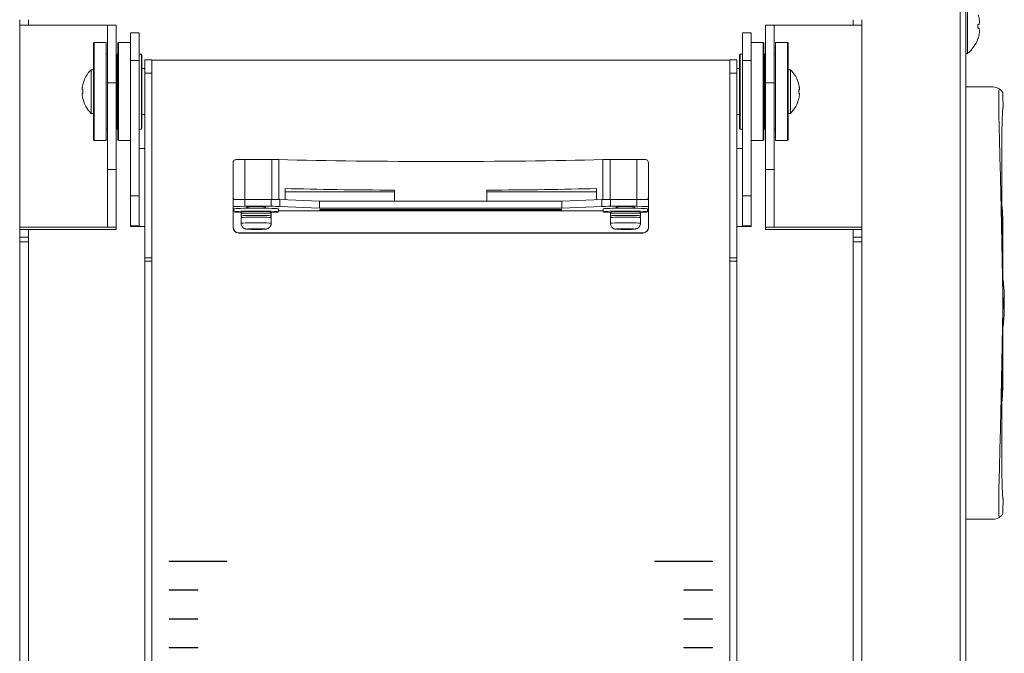
# Model space of a CAD drawing. Units: millimetres. Extents: x 51 to 5316, y 20 to 3441.
# Drawn here: x 3565 to 3736, y 1436 to 1546 of the extents above; entities that cross this region are included whole.
import ezdxf

# ---------------------------------------------------------------- set-up
doc = ezdxf.new("R2010")
doc.units = ezdxf.units.MM
doc.layers.get('0').update_dxf_attribs({"lineweight": 18})

msp = doc.modelspace()

# ---------------------------------------------------------------- linework, layer by layer
at = {"extrusion": (0, 1, 0)}
for p, q in [((3728.22, 1328.75), (3728.22, 1780.75)), ((3729.22, 1330.75), (3729.22, 1753.75)), ((3565.22, 1544.95), (3565.22, 1545.92)), ((3565.22, 1509.95), (3565.22, 1544.95)), ((3565.22, 1544.95), (3580.42, 1544.95)), ((3566.72, 1545.92), (3566.72, 1544.95)), ((3580.42, 1544.95), (3580.42, 1534.95)), ((3580.42, 1544.95), (3581.92, 1544.95)), ((3581.92, 1544.95), (3581.92, 1534.95)), ((3694.52, 1544.95), (3694.52, 1534.95)), ((3696.02, 1544.95), (3694.52, 1544.95)), ((3696.02, 1544.95), (3696.02, 1534.95)), ((3711.22, 1544.95), (3696.02, 1544.95)), ((3709.72, 1545.92), (3709.72, 1544.95)), ((3711.22, 1544.95), (3711.22, 1545.92)), ((3711.22, 1509.95), (3711.22, 1544.95)), ((3584.42, 1543.66), (3584.42, 1538.83)), ((3584.42, 1543.66), (3585.92, 1543.66)), ((3585.92, 1538.83), (3585.92, 1543.66)), ((3690.52, 1538.83), (3690.52, 1543.66)), ((3690.52, 1543.66), (3692.02, 1543.66)), ((3692.02, 1543.66), (3692.02, 1538.83)), ((3578.02, 1541.85), (3578.12, 1541.95)), ((3578.02, 1541.85), (3578.02, 1525.05)), ((3578.12, 1541.95), (3578.12, 1524.95)), ((3578.12, 1541.95), (3580.22, 1541.95)), ((3580.22, 1541.95), (3580.22, 1524.95)), ((3582.22, 1541.85), (3582.32, 1541.95)), ((3582.22, 1541.85), (3582.22, 1525.05)), ((3582.32, 1541.95), (3582.32, 1524.95)), ((3582.32, 1541.95), (3584.42, 1541.95)), ((3692.02, 1541.95), (3694.12, 1541.95)), ((3694.12, 1541.95), (3694.12, 1524.95)), ((3694.22, 1541.85), (3694.12, 1541.95)), ((3694.22, 1541.85), (3694.22, 1525.05)), ((3696.22, 1541.95), (3696.22, 1524.95)), ((3696.22, 1541.95), (3698.32, 1541.95)), ((3698.32, 1541.95), (3698.32, 1524.95)), ((3698.42, 1541.85), (3698.32, 1541.95)), ((3698.42, 1541.85), (3698.42, 1525.05)), ((3580.22, 1539.95), (3580.42, 1539.95)), ((3581.92, 1539.95), (3582.12, 1539.95)), ((3582.12, 1539.95), (3582.12, 1526.95)), ((3582.22, 1539.85), (3582.12, 1539.95)), ((3582.22, 1539.85), (3582.22, 1527.05)), ((3585.92, 1539.95), (3586.32, 1539.95)), ((3586.32, 1539.95), (3586.32, 1526.95)), ((3586.42, 1539.85), (3586.32, 1539.95)), ((3586.42, 1539.85), (3586.42, 1527.05)), ((3690.02, 1539.85), (3690.12, 1539.95)), ((3690.02, 1539.85), (3690.02, 1527.05)), ((3690.12, 1539.95), (3690.12, 1526.95)), ((3690.12, 1539.95), (3690.52, 1539.95)), ((3694.22, 1539.85), (3694.32, 1539.95)), ((3694.22, 1539.85), (3694.22, 1527.05)), ((3694.32, 1539.95), (3694.32, 1526.95)), ((3694.32, 1539.95), (3694.52, 1539.95)), ((3696.02, 1539.95), (3696.22, 1539.95)), ((3584.42, 1538.83), (3584.42, 1515.35)), ((3584.42, 1538.83), (3585.92, 1538.83)), ((3585.92, 1515.35), (3585.92, 1538.83)), ((3586.92, 1538.98), (3586.92, 1536.66)), ((3588.12, 1538.98), (3586.92, 1538.98)), ((3588.12, 1538.98), (3588.12, 1536.66)), ((3588.12, 1538.89), (3688.32, 1538.89)), ((3688.32, 1538.98), (3688.32, 1536.66)), ((3689.52, 1538.98), (3688.32, 1538.98)), ((3689.52, 1538.98), (3689.52, 1536.66)), ((3692.02, 1538.83), (3690.52, 1538.83)), ((3690.52, 1515.35), (3690.52, 1538.83)), ((3692.02, 1538.83), (3692.02, 1515.35)), ((3577.62, 1537.25), (3577.62, 1529.65)), ((3577.62, 1537.25), (3578.02, 1537.25)), ((3582.22, 1537.45), (3582.22, 1537.45)), ((3586.42, 1537.45), (3586.92, 1537.45)), ((3586.92, 1536.66), (3586.92, 1504.61)), ((3588.12, 1536.66), (3586.92, 1536.66)), ((3588.12, 1536.66), (3588.12, 1504.61)), ((3688.32, 1536.66), (3689.52, 1536.66)), ((3688.32, 1536.66), (3688.32, 1504.61)), ((3689.52, 1537.45), (3690.02, 1537.45)), ((3689.52, 1536.66), (3689.52, 1504.61)), ((3694.22, 1537.45), (3694.22, 1537.45)), ((3698.42, 1537.25), (3698.82, 1537.25)), ((3698.82, 1537.25), (3698.82, 1529.65)), ((3576.17, 1534.65), (3576.16, 1534.65)), ((3580.42, 1534.95), (3580.42, 1519.95)), ((3580.42, 1534.95), (3581.92, 1534.95)), ((3581.92, 1534.95), (3581.92, 1519.95)), ((3694.52, 1534.95), (3694.52, 1519.95)), ((3696.02, 1534.95), (3694.52, 1534.95)), ((3696.02, 1534.95), (3696.02, 1519.95)), ((3700.27, 1534.65), (3700.28, 1534.65)), ((3576.17, 1533.77), (3576.08, 1533.77)), ((3576.08, 1533.13), (3576.17, 1533.13)), ((3700.27, 1533.77), (3700.36, 1533.77)), ((3700.36, 1533.13), (3700.27, 1533.13)), ((3729.22, 1534.25), (3732.92, 1534.25)), ((3732.92, 1534.25), (3733.92, 1534.25)), ((3576.16, 1532.25), (3576.17, 1532.25)), ((3700.28, 1532.25), (3700.27, 1532.25)), ((3577.62, 1529.65), (3578.02, 1529.65)), ((3582.22, 1529.45), (3582.22, 1529.45)), ((3586.42, 1529.45), (3586.92, 1529.45)), ((3689.52, 1529.45), (3690.02, 1529.45)), ((3694.22, 1529.45), (3694.22, 1529.45)), ((3698.42, 1529.65), (3698.82, 1529.65)), ((3580.22, 1526.95), (3580.42, 1526.95)), ((3581.92, 1526.95), (3582.12, 1526.95)), ((3582.22, 1527.05), (3582.12, 1526.95)), ((3585.92, 1526.95), (3586.32, 1526.95)), ((3586.42, 1527.05), (3586.32, 1526.95)), ((3690.02, 1527.05), (3690.12, 1526.95)), ((3690.12, 1526.95), (3690.52, 1526.95)), ((3694.22, 1527.05), (3694.32, 1526.95)), ((3694.32, 1526.95), (3694.52, 1526.95)), ((3696.02, 1526.95), (3696.22, 1526.95)), ((3578.02, 1525.05), (3578.12, 1524.95)), ((3578.12, 1524.95), (3580.22, 1524.95)), ((3582.22, 1525.05), (3582.32, 1524.95)), ((3582.32, 1524.95), (3584.42, 1524.95)), ((3692.02, 1524.95), (3694.12, 1524.95)), ((3694.22, 1525.05), (3694.12, 1524.95)), ((3696.22, 1524.95), (3698.32, 1524.95)), ((3698.42, 1525.05), (3698.32, 1524.95)), ((3585.92, 1523.56), (3586.92, 1523.56)), ((3689.52, 1523.56), (3690.52, 1523.56)), ((3602.22, 1515.11), (3602.22, 1521.1)), ((3604.22, 1521.67), (3608.9, 1521.67)), ((3604.22, 1514.75), (3604.22, 1521.67)), ((3608.9, 1514.75), (3608.9, 1521.67)), ((3610.12, 1514.73), (3610.12, 1521.66)), ((3666.32, 1514.73), (3666.32, 1521.66)), ((3667.55, 1521.67), (3672.22, 1521.67)), ((3667.55, 1514.75), (3667.55, 1521.67)), ((3672.22, 1514.75), (3672.22, 1521.67)), ((3674.22, 1515.11), (3674.22, 1521.1)), ((3580.42, 1519.95), (3580.42, 1509.95)), ((3580.42, 1519.95), (3581.92, 1519.95)), ((3581.92, 1519.95), (3581.92, 1509.95)), ((3694.52, 1519.95), (3694.52, 1509.95)), ((3696.02, 1519.95), (3694.52, 1519.95)), ((3696.02, 1519.95), (3696.02, 1509.95)), ((3611.22, 1514.68), (3611.22, 1516.63)), ((3630.22, 1516.08), (3611.22, 1516.08)), ((3630.22, 1516.35), (3630.22, 1514.43)), ((3646.22, 1514.43), (3646.22, 1516.35)), ((3665.22, 1516.08), (3646.22, 1516.08)), ((3665.22, 1516.63), (3665.22, 1514.68)), ((3584.42, 1515.35), (3584.42, 1510.18)), ((3584.42, 1515.35), (3585.92, 1515.35)), ((3585.92, 1510.18), (3585.92, 1515.35)), ((3602.22, 1514.68), (3602.22, 1515.11)), ((3602.22, 1514.68), (3602.22, 1513.48)), ((3604.22, 1514.75), (3608.82, 1514.75)), ((3604.22, 1514.75), (3604.22, 1513.55)), ((3608.82, 1514.75), (3608.82, 1513.55)), ((3610.32, 1514.72), (3617.22, 1514.43)), ((3610.32, 1514.72), (3610.32, 1513.52)), ((3617.22, 1514.43), (3659.22, 1514.43)), ((3617.22, 1514.43), (3617.22, 1513.23)), ((3659.22, 1514.43), (3666.12, 1514.72)), ((3659.22, 1514.43), (3659.22, 1513.23)), ((3666.12, 1514.72), (3666.12, 1513.52)), ((3667.62, 1514.75), (3672.22, 1514.75)), ((3667.62, 1514.75), (3667.62, 1513.55)), ((3672.22, 1514.75), (3672.22, 1513.55)), ((3674.22, 1514.68), (3674.22, 1515.11)), ((3674.22, 1514.68), (3674.22, 1513.48)), ((3692.02, 1515.35), (3690.52, 1515.35)), ((3690.52, 1510.18), (3690.52, 1515.35)), ((3692.02, 1515.35), (3692.02, 1510.18)), ((3602.22, 1512.75), (3602.22, 1513.48)), ((3602.22, 1512.75), (3602.22, 1509.95)), ((3602.37, 1512.75), (3602.22, 1512.75)), ((3602.37, 1513.09), (3602.37, 1512.59)), ((3603.62, 1511.89), (3603.62, 1512.29)), ((3604.22, 1513.55), (3608.82, 1513.55)), ((3604.62, 1513.22), (3604.62, 1513.44)), ((3604.72, 1513.46), (3604.72, 1513.22)), ((3607.72, 1513.46), (3607.72, 1513.22)), ((3607.82, 1513.44), (3607.82, 1513.22)), ((3608.82, 1511.89), (3608.82, 1512.29)), ((3610.07, 1513.09), (3610.07, 1512.59)), ((3666.37, 1512.75), (3610.07, 1512.75)), ((3610.32, 1513.52), (3617.22, 1513.23)), ((3617.22, 1513.23), (3659.22, 1513.23)), ((3619.22, 1513.02), (3657.22, 1513.02)), ((3619.22, 1513.02), (3619.22, 1512.88)), ((3657.22, 1512.88), (3619.22, 1512.88)), ((3657.22, 1513.02), (3657.22, 1512.88)), ((3659.22, 1513.23), (3666.12, 1513.52)), ((3666.37, 1513.09), (3666.37, 1512.59)), ((3667.62, 1513.55), (3672.22, 1513.55)), ((3667.62, 1511.89), (3667.62, 1512.29)), ((3668.62, 1513.22), (3668.62, 1513.44)), ((3668.72, 1513.46), (3668.72, 1513.22)), ((3671.72, 1513.46), (3671.72, 1513.22)), ((3671.82, 1513.44), (3671.82, 1513.22)), ((3672.82, 1511.89), (3672.82, 1512.29)), ((3674.07, 1513.09), (3674.07, 1512.59)), ((3674.22, 1512.75), (3674.07, 1512.75)), ((3674.22, 1513.48), (3674.22, 1512.75)), ((3674.22, 1512.75), (3674.22, 1509.95)), ((3603.62, 1511.59), (3603.62, 1510.6)), ((3608.82, 1511.59), (3608.82, 1510.6)), ((3667.62, 1511.59), (3667.62, 1510.6)), ((3672.82, 1511.59), (3672.82, 1510.6)), ((3565.22, 1509.54), (3565.22, 1509.95)), ((3565.22, 1509.95), (3580.42, 1509.95)), ((3565.22, 1508.19), (3565.22, 1509.54)), ((3566.72, 1509.54), (3565.22, 1509.54)), ((3566.72, 1509.54), (3566.72, 1508.19)), ((3566.72, 1509.54), (3581.92, 1509.54)), ((3580.42, 1509.95), (3580.42, 1509.95)), ((3580.42, 1509.95), (3581.92, 1509.95)), ((3580.42, 1509.95), (3581.92, 1509.95)), ((3581.92, 1509.95), (3581.92, 1509.95)), ((3581.92, 1509.95), (3581.92, 1509.54)), ((3584.42, 1510.18), (3584.42, 1510.02)), ((3584.42, 1510.18), (3585.92, 1510.18)), ((3586.92, 1510.02), (3584.42, 1510.02)), ((3585.92, 1510.07), (3585.92, 1510.18)), ((3585.92, 1510.07), (3586.92, 1510.07)), ((3602.22, 1509.95), (3602.22, 1509.91)), ((3603.22, 1508.95), (3673.22, 1508.95)), ((3603.22, 1508.91), (3603.22, 1508.95)), ((3673.22, 1508.91), (3603.22, 1508.91)), ((3604.72, 1509.61), (3605.22, 1509.61)), ((3604.72, 1509.58), (3604.72, 1509.61)), ((3605.22, 1509.58), (3604.72, 1509.58)), ((3605.22, 1509.61), (3605.22, 1509.58)), ((3605.72, 1509.65), (3606.72, 1509.65)), ((3605.72, 1509.63), (3605.72, 1509.65)), ((3605.72, 1509.63), (3605.72, 1509.56)), ((3605.72, 1509.54), (3605.72, 1509.56)), ((3606.72, 1509.54), (3605.72, 1509.54)), ((3606.72, 1509.65), (3606.72, 1509.63)), ((3606.72, 1509.63), (3606.72, 1509.56)), ((3606.72, 1509.56), (3606.72, 1509.54)), ((3607.22, 1509.61), (3607.22, 1509.58)), ((3607.22, 1509.61), (3607.72, 1509.61)), ((3607.72, 1509.58), (3607.22, 1509.58)), ((3607.72, 1509.61), (3607.72, 1509.58)), ((3668.72, 1509.61), (3669.22, 1509.61)), ((3668.72, 1509.58), (3668.72, 1509.61)), ((3669.22, 1509.58), (3668.72, 1509.58)), ((3669.22, 1509.61), (3669.22, 1509.58)), ((3669.72, 1509.65), (3670.72, 1509.65)), ((3669.72, 1509.63), (3669.72, 1509.65)), ((3669.72, 1509.63), (3669.72, 1509.56)), ((3669.72, 1509.54), (3669.72, 1509.56)), ((3670.72, 1509.54), (3669.72, 1509.54)), ((3670.72, 1509.65), (3670.72, 1509.63)), ((3670.72, 1509.63), (3670.72, 1509.56)), ((3670.72, 1509.56), (3670.72, 1509.54)), ((3671.22, 1509.61), (3671.22, 1509.58)), ((3671.22, 1509.61), (3671.72, 1509.61)), ((3671.72, 1509.58), (3671.22, 1509.58)), ((3671.72, 1509.61), (3671.72, 1509.58)), ((3673.22, 1508.95), (3673.22, 1508.91)), ((3674.22, 1509.91), (3674.22, 1509.95)), ((3689.52, 1510.07), (3690.52, 1510.07)), ((3692.02, 1510.02), (3689.52, 1510.02)), ((3690.52, 1510.07), (3690.52, 1510.18)), ((3692.02, 1510.18), (3690.52, 1510.18)), ((3692.02, 1510.18), (3692.02, 1510.02)), ((3694.52, 1509.95), (3694.52, 1509.95)), ((3696.02, 1509.95), (3694.52, 1509.95)), ((3696.02, 1509.95), (3694.52, 1509.95)), ((3694.52, 1509.95), (3694.52, 1509.54)), ((3709.72, 1509.54), (3694.52, 1509.54)), ((3696.02, 1509.95), (3696.02, 1509.95)), ((3711.22, 1509.95), (3696.02, 1509.95)), ((3711.22, 1509.54), (3709.72, 1509.54)), ((3709.72, 1509.54), (3709.72, 1508.19)), ((3711.22, 1509.54), (3711.22, 1509.95)), ((3711.22, 1508.19), (3711.22, 1509.54)), ((3735.67, 1498.07), (3735.67, 1509.94)), ((3565.22, 1507.39), (3565.22, 1508.19)), ((3566.72, 1508.19), (3565.22, 1508.19)), ((3565.22, 1311.86), (3565.22, 1507.39)), ((3565.22, 1507.39), (3566.72, 1507.39)), ((3566.72, 1508.19), (3566.72, 1507.39)), ((3566.72, 1507.39), (3566.72, 1311.86)), ((3709.72, 1508.19), (3709.72, 1507.39)), ((3711.22, 1508.19), (3709.72, 1508.19)), ((3711.22, 1507.39), (3709.72, 1507.39)), ((3709.72, 1507.39), (3709.72, 1311.86)), ((3711.22, 1507.39), (3711.22, 1508.19)), ((3711.22, 1311.86), (3711.22, 1507.39)), ((3586.92, 1504.61), (3586.92, 1504.03)), ((3588.12, 1504.61), (3586.92, 1504.61)), ((3586.92, 1504.03), (3586.92, 1313.9)), ((3588.12, 1504.03), (3586.92, 1504.03)), ((3588.12, 1504.61), (3588.12, 1504.03)), ((3588.12, 1504.03), (3588.12, 1313.9)), ((3688.32, 1504.61), (3689.52, 1504.61)), ((3688.32, 1504.61), (3688.32, 1504.03)), ((3688.32, 1504.03), (3689.52, 1504.03)), ((3688.32, 1504.03), (3688.32, 1313.9)), ((3689.52, 1504.61), (3689.52, 1504.03)), ((3689.52, 1504.03), (3689.52, 1313.9)), ((3735.9, 1498.29), (3735.9, 1495.21)), ((3735.69, 1496.75), (3735.65, 1496.75)), ((3735.67, 1483.57), (3735.67, 1495.44)), ((3732.92, 1459.25), (3729.22, 1459.25)), ((3733.92, 1459.25), (3732.92, 1459.25)), ((3591.12, 1451.95), (3591.12, 1452)), ((3591.12, 1452), (3601.12, 1452)), ((3601.12, 1451.99), (3591.12, 1451.99)), ((3601.12, 1451.95), (3591.12, 1451.95)), ((3601.12, 1452), (3601.12, 1451.95)), ((3675.32, 1451.95), (3675.32, 1452)), ((3675.32, 1452), (3685.32, 1452)), ((3685.32, 1451.99), (3675.32, 1451.99)), ((3685.32, 1451.95), (3675.32, 1451.95)), ((3685.32, 1452), (3685.32, 1451.95)), ((3591.12, 1446.95), (3591.12, 1447)), ((3591.12, 1447), (3596.12, 1447)), ((3596.12, 1447), (3591.12, 1447)), ((3596.12, 1446.95), (3591.12, 1446.95)), ((3596.12, 1447), (3596.12, 1446.95)), ((3680.32, 1446.95), (3680.32, 1447)), ((3680.32, 1447), (3685.32, 1447)), ((3685.32, 1447), (3680.32, 1447)), ((3685.32, 1446.95), (3680.32, 1446.95)), ((3685.32, 1447), (3685.32, 1446.95)), ((3591.12, 1441.95), (3591.12, 1442)), ((3591.12, 1442), (3596.12, 1442)), ((3596.12, 1442), (3591.12, 1442)), ((3596.12, 1441.95), (3591.12, 1441.95)), ((3596.12, 1442), (3596.12, 1441.95)), ((3680.32, 1441.95), (3680.32, 1442)), ((3680.32, 1442), (3685.32, 1442)), ((3685.32, 1442), (3680.32, 1442)), ((3685.32, 1441.95), (3680.32, 1441.95)), ((3685.32, 1442), (3685.32, 1441.95)), ((3591.12, 1436.96), (3591.12, 1437.01)), ((3591.12, 1437.01), (3596.12, 1437.01)), ((3596.12, 1437), (3591.12, 1437)), ((3596.12, 1436.96), (3591.12, 1436.96)), ((3596.12, 1437.01), (3596.12, 1436.96)), ((3680.32, 1436.96), (3680.32, 1437.01)), ((3680.32, 1437.01), (3685.32, 1437.01)), ((3685.32, 1437), (3680.32, 1437)), ((3685.32, 1436.96), (3680.32, 1436.96)), ((3685.32, 1437.01), (3685.32, 1436.96))]:
    msp.add_line(p, q, dxfattribs=at)
for p, q in [((3729.51, 1540.05), (3729.51, 1549.45)), ((3731.32, 1545.06), (3731.37, 1545.06)), ((3731.37, 1544.44), (3731.32, 1544.44)), ((3731.33, 1542.6), (3731.32, 1542.61)), ((3729.22, 1540.05), (3729.51, 1540.05))]:
    msp.add_line(p, q)
msp.add_lwpolyline([(3729.22, 1549.45), (3729.22, 1540.05)])
for centre, radius, start, end in [((3725.62, 1544.75), 6.1, 309.6019, 339.3622), ((3725.62, 1544.75), 6.09, 339.3987, 340.6068), ((3581.33, 1533.45), 5.31, 134.3327, 166.9452), ((3695.11, 1533.45), 5.31, 13.0548, 45.6673), ((3581.33, 1533.45), 5.3, 166.9211, 172.1965), ((3695.11, 1533.45), 5.3, 7.8035, 13.0789), ((3581.33, 1533.45), 5.3, 187.8035, 193.0789), ((3581.33, 1533.45), 5.18, 176.4549, 183.5451), ((3695.11, 1533.45), 5.18, 356.4549, 3.5451), ((3695.11, 1533.45), 5.3, 346.9211, 352.1965), ((3733.92, 1532.25), 2, 56.7449, 90), ((3581.33, 1533.45), 5.31, 193.0548, 225.6673), ((3695.11, 1533.45), 5.31, 314.3327, 346.9452), ((2736, 1484.36), 1000, 1.46568, 1.59903), ((3705.92, 1497.13), 30, 2.2255, 7.442), ((3705.92, 1496.38), 30, 352.558, 357.7745), ((2736, 1509.15), 1000, 358.40097, 358.53432), ((3733.92, 1461.25), 2, 270, 303.2551)]:
    msp.add_arc(centre, radius, start, end)
for centre, major_axis, ratio, start_param, end_param in [((3727.56, 1544.75), (0, 5.48), 0.68708, 4.655561, 4.769217), ((2492.2, 1496.75), (0, 1758.89), 0.707107, 4.731721, 4.733142), ((3604.22, 1521.6), (-2, 0), 0.034899, 4.712389, 5.560451), ((3608.9, 1521.6), (-2, 0), 0.034899, 4.055125, 4.712389), ((3638.22, 1522.93), (-46, 0), 0.034899, 0.913532, 2.22806), ((3667.55, 1521.6), (-2, 0), 0.034899, 4.712389, 5.369653), ((3672.22, 1521.6), (-2, 0), 0.034899, 3.864327, 4.712389), ((3638.22, 1517.93), (46, 0), 0.034899, 4.085094, 4.537587), ((3638.22, 1517.93), (46, 0), 0.034899, 4.887191, 5.339684), ((3604.22, 1514.68), (-2, 0), 0.034899, 4.712389, 6.283185), ((3608.82, 1514.68), (2, 0), 0.034899, 0.722979, 1.570796), ((3667.62, 1514.68), (2, 0), 0.034899, 1.570796, 2.418613), ((3672.22, 1514.68), (2, 0), 0.034899, 0, 1.570796), ((3606.22, 1512.59), (3.85, 0), 0.034899, 1.570796, 3.996718), ((3604.22, 1513.48), (-2, 0), 0.034899, 4.712389, 6.283185), ((3606.22, 1513.09), (-3.85, 0), 0.034899, 4.712389, 6.283185), ((3606.22, 1512.29), (2.6, 0), 0.034899, 0, 3.141593), ((3606.22, 1513.44), (1.6, 0), 0.034899, 0, 3.141593), ((3606.22, 1513.09), (-3.85, 0), 0.034899, 3.141593, 4.712389), ((3606.22, 1512.59), (3.85, 0), 0.034899, 5.42806, 7.853982), ((3608.82, 1513.48), (2, 0), 0.034899, 0.722979, 1.570796), ((3619.22, 1512.95), (-2, 0), 0.034899, 4.712389, 7.853982), ((3657.22, 1512.95), (2, 0), 0.034899, 4.712389, 7.853982), ((3670.22, 1512.59), (3.85, 0), 0.034899, 1.570796, 3.996718), ((3667.62, 1513.48), (2, 0), 0.034899, 1.570796, 2.418613), ((3670.22, 1513.09), (-3.85, 0), 0.034899, 4.712389, 6.283185), ((3670.22, 1512.29), (2.6, 0), 0.034899, 0, 3.141593), ((3670.22, 1513.44), (1.6, 0), 0.034899, 0, 3.141593), ((3670.22, 1513.09), (-3.85, 0), 0.034899, 3.141593, 4.712389), ((3670.22, 1512.59), (3.85, 0), 0.034899, 5.42806, 7.853982), ((3672.22, 1513.48), (2, 0), 0.034899, 0, 1.570796), ((3606.22, 1511.89), (2.6, 0), 0.034899, 0, 3.141593), ((3603.92, 1511.89), (-0.3, 0), 0.999391, 0, 1.105672), ((3606.22, 1511.59), (2.6, 0), 0.034899, 0, 3.141593), ((3606.22, 1510.6), (2.6, 0), 0.034899, 0, 3.141593), ((3670.22, 1511.89), (2.6, 0), 0.034899, 0, 3.141593), ((3667.92, 1511.89), (-0.3, 0), 0.999391, 0, 1.105672), ((3670.22, 1511.59), (2.6, 0), 0.034899, 0, 3.141593), ((3670.22, 1510.6), (2.6, 0), 0.034899, 0, 3.141593), ((3603.22, 1509.95), (-1, 0), 0.999391, 0, 1.570796), ((3603.22, 1509.91), (-1, 0), 0.999391, 0, 1.570796), ((3605.22, 1509.63), (0.5, 0), 0.034899, 4.712389, 6.283185), ((3605.22, 1509.56), (0.5, 0), 0.034899, 0, 1.570796), ((3607.22, 1509.63), (-0.5, 0), 0.034899, 0, 1.570796), ((3607.22, 1509.56), (-0.5, 0), 0.034899, 4.712389, 6.283185), ((3669.22, 1509.63), (0.5, 0), 0.034899, 4.712389, 6.283185), ((3669.22, 1509.56), (0.5, 0), 0.034899, 0, 1.570796), ((3671.22, 1509.63), (-0.5, 0), 0.034899, 0, 1.570796), ((3671.22, 1509.56), (-0.5, 0), 0.034899, 4.712389, 6.283185), ((3673.22, 1509.95), (1, 0), 0.999391, 4.712389, 6.283185), ((3673.22, 1509.91), (1, 0), 0.999391, 4.712389, 6.283185), ((2492.2, 1496.75), (0, 1758.89), 0.707107, 4.691636, 4.693057)]:
    msp.add_ellipse(centre, major_axis=major_axis, ratio=ratio, start_param=start_param, end_param=end_param)
for centre in [(3606.22, 1509.6), (3670.22, 1509.6)]:
    msp.add_ellipse(centre, major_axis=(1.6, 0), ratio=0.034899)
for points, knots in [([(3731.37, 1546.77), (3731.41, 1546.65), (3731.45, 1546.53), (3731.52, 1546.27), (3731.55, 1546.15), (3731.59, 1545.88), (3731.61, 1545.71), (3731.61, 1545.4), (3731.59, 1545.3), (3731.54, 1545.16), (3731.51, 1545.12), (3731.45, 1545.08), (3731.41, 1545.06), (3731.37, 1545.06)], [0, 0, 0, 0, 0.389025, 0.389025, 0.797138, 0.797138, 1.278707, 1.278707, 1.755318, 1.755318, 2.251681, 2.251681, 2.937173, 2.937173, 2.937173, 2.937173]), ([(3731.37, 1542.73), (3731.41, 1542.85), (3731.45, 1542.98), (3731.52, 1543.23), (3731.55, 1543.36), (3731.59, 1543.63), (3731.61, 1543.79), (3731.61, 1544.1), (3731.59, 1544.2), (3731.54, 1544.34), (3731.51, 1544.38), (3731.45, 1544.43), (3731.41, 1544.44), (3731.37, 1544.44)], [-1.675345, -1.675345, -1.675345, -1.675345, -1.450642, -1.450642, -1.217055, -1.217055, -0.943817, -0.943817, -0.673741, -0.673741, -0.391684, -0.391684, 0, 0, 0, 0]), ([(3576.08, 1533.77), (3576.08, 1533.77), (3576.08, 1533.77), (3576.07, 1533.77), (3576.07, 1533.78), (3576.06, 1533.82), (3576.06, 1533.85), (3576.06, 1533.89), (3576.06, 1533.92), (3576.06, 1533.97), (3576.07, 1534.07), (3576.07, 1534.12), (3576.08, 1534.17), (3576.08, 1534.17), (3576.08, 1534.17)], [-0.3781489, -0.3781489, -0.3781489, -0.3781489, -0.3763121, -0.3763121, -0.1881561, -0.1881561, 0, 0, 0, 0.1881561, 0.1881561, 0.3763121, 0.3763121, 0.3781489, 0.3781489, 0.3781489, 0.3781489]), ([(3576.08, 1532.73), (3576.08, 1532.73), (3576.08, 1532.73), (3576.07, 1532.78), (3576.07, 1532.84), (3576.06, 1532.93), (3576.06, 1532.98), (3576.06, 1533.01), (3576.06, 1533.05), (3576.06, 1533.08), (3576.07, 1533.12), (3576.07, 1533.13), (3576.08, 1533.13), (3576.08, 1533.13), (3576.08, 1533.13)], [-0.3781489, -0.3781489, -0.3781489, -0.3781489, -0.3763121, -0.3763121, -0.1881561, -0.1881561, 0, 0, 0, 0.1881561, 0.1881561, 0.3763121, 0.3763121, 0.3781489, 0.3781489, 0.3781489, 0.3781489]), ([(3700.36, 1533.77), (3700.36, 1533.77), (3700.36, 1533.77), (3700.37, 1533.77), (3700.37, 1533.78), (3700.38, 1533.82), (3700.38, 1533.85), (3700.38, 1533.89), (3700.38, 1533.92), (3700.38, 1533.97), (3700.37, 1534.07), (3700.37, 1534.12), (3700.36, 1534.17), (3700.36, 1534.17), (3700.36, 1534.17)], [-0.3781489, -0.3781489, -0.3781489, -0.3781489, -0.3763121, -0.3763121, -0.1881561, -0.1881561, 0, 0, 0, 0.1881561, 0.1881561, 0.3763121, 0.3763121, 0.3781489, 0.3781489, 0.3781489, 0.3781489]), ([(3700.36, 1532.73), (3700.36, 1532.73), (3700.36, 1532.73), (3700.37, 1532.78), (3700.37, 1532.84), (3700.38, 1532.93), (3700.38, 1532.98), (3700.38, 1533.01), (3700.38, 1533.05), (3700.38, 1533.08), (3700.37, 1533.12), (3700.37, 1533.13), (3700.36, 1533.13), (3700.36, 1533.13), (3700.36, 1533.13)], [-0.3781489, -0.3781489, -0.3781489, -0.3781489, -0.3763121, -0.3763121, -0.1881561, -0.1881561, 0, 0, 0, 0.1881561, 0.1881561, 0.3763121, 0.3763121, 0.3781489, 0.3781489, 0.3781489, 0.3781489]), ([(3735.02, 1526.6), (3735, 1527.13), (3734.99, 1527.65), (3734.97, 1528.79), (3734.95, 1529.39), (3734.93, 1530.8), (3734.93, 1531.55), (3734.94, 1532.78), (3734.95, 1533.25), (3734.98, 1533.81), (3734.99, 1533.94), (3735.02, 1533.93)], [-11.93373, -11.93373, -11.93373, -11.93373, -10.366074, -10.366074, -8.445223, -8.445223, -5.63478, -5.63478, -2.818254, -2.818254, -0.34267, -0.34267, -0.34267, -0.34267]), ([(3735.02, 1533.93), (3735.14, 1533.85), (3735.25, 1533.76), (3735.46, 1533.54), (3735.57, 1533.4), (3735.65, 1533.26), (3735.65, 1533.26), (3735.65, 1533.25)], [1.906711, 1.906711, 1.906711, 1.906711, 14.721769, 14.721769, 29.443538, 29.443538, 29.787287, 29.787287, 29.787287, 29.787287]), ([(3735.69, 1530.75), (3735.67, 1530.75), (3735.66, 1530.7), (3735.63, 1530.49), (3735.61, 1530.33), (3735.59, 1529.9), (3735.57, 1529.63), (3735.55, 1528.98), (3735.54, 1528.6), (3735.51, 1527.73), (3735.5, 1527.25), (3735.49, 1526.18), (3735.48, 1525.59), (3735.47, 1524.35), (3735.46, 1523.68), (3735.46, 1522.28), (3735.46, 1521.55), (3735.46, 1520.8), (3735.46, 1520.04), (3735.46, 1519.24), (3735.46, 1517.54), (3735.47, 1516.65), (3735.48, 1514.8), (3735.49, 1513.83), (3735.5, 1511.84), (3735.51, 1510.81), (3735.54, 1508.72), (3735.55, 1507.65), (3735.57, 1505.48), (3735.59, 1504.39), (3735.61, 1502.19), (3735.63, 1501.09), (3735.66, 1498.91), (3735.67, 1497.82), (3735.69, 1496.75)], [179.312447, 179.312447, 179.312447, 179.312447, 182.514455, 182.514455, 185.716463, 185.716463, 188.918471, 188.918471, 192.120479, 192.120479, 195.322487, 195.322487, 198.524495, 198.524495, 201.726503, 201.726503, 204.928511, 204.928511, 204.928511, 208.130519, 208.130519, 211.332527, 211.332527, 214.534535, 214.534535, 217.736543, 217.736543, 220.938551, 220.938551, 224.140559, 224.140559, 227.342567, 227.342567, 230.544575, 230.544575, 230.544575, 230.544575]), ([(3735.65, 1496.75), (3735.65, 1496.88), (3735.65, 1497.01), (3735.57, 1502.53), (3735.46, 1507.92), (3735.25, 1517.78), (3735.14, 1522.28), (3735.02, 1526.6)], [29.099789, 29.099789, 29.099789, 29.099789, 29.443538, 29.443538, 44.165307, 44.165307, 56.980364, 56.980364, 56.980364, 56.980364]), ([(3602.72, 1521.65), (3602.64, 1521.65), (3602.57, 1521.62), (3602.44, 1521.55), (3602.39, 1521.51), (3602.26, 1521.35), (3602.22, 1521.22), (3602.22, 1521.1)], [3.253911, 3.253911, 3.253911, 3.253911, 3.628007, 3.628007, 4.002104, 4.002104, 4.750297, 4.750297, 4.750297, 4.750297]), ([(3674.22, 1521.1), (3674.22, 1521.22), (3674.18, 1521.35), (3674.06, 1521.51), (3674, 1521.55), (3673.88, 1521.62), (3673.8, 1521.65), (3673.72, 1521.65)], [0, 0, 0, 0, 0.748193, 0.748193, 1.12229, 1.12229, 1.496386, 1.496386, 1.496386, 1.496386]), ([(3602.22, 1515.11), (3602.22, 1515), (3602.26, 1514.89), (3602.38, 1514.77), (3602.42, 1514.74), (3602.47, 1514.71)], [0, 0, 0, 0, 0.748193, 0.748193, 1.048662, 1.048662, 1.048662, 1.048662]), ([(3673.98, 1514.71), (3674.02, 1514.74), (3674.06, 1514.77), (3674.18, 1514.89), (3674.22, 1515), (3674.22, 1515.11)], [3.701635, 3.701635, 3.701635, 3.701635, 4.002104, 4.002104, 4.750297, 4.750297, 4.750297, 4.750297]), ([(3608.82, 1512.29), (3608.82, 1512.33), (3608.81, 1512.36), (3608.8, 1512.42), (3608.78, 1512.45), (3608.75, 1512.49), (3608.73, 1512.51), (3608.7, 1512.54), (3608.68, 1512.55), (3608.65, 1512.57), (3608.64, 1512.57), (3608.6, 1512.59), (3608.59, 1512.59), (3608.54, 1512.61), (3608.51, 1512.61), (3608.41, 1512.62), (3608.32, 1512.63), (3608.06, 1512.64), (3607.89, 1512.65), (3607.49, 1512.66), (3607.27, 1512.67), (3606.81, 1512.67), (3606.56, 1512.67), (3606.06, 1512.67), (3605.82, 1512.67), (3605.34, 1512.67), (3605.11, 1512.67), (3604.7, 1512.66), (3604.52, 1512.65), (3604.21, 1512.63), (3604.09, 1512.63), (3603.96, 1512.61), (3603.92, 1512.61), (3603.86, 1512.6), (3603.84, 1512.59), (3603.8, 1512.57), (3603.79, 1512.57), (3603.76, 1512.55), (3603.73, 1512.53), (3603.69, 1512.48), (3603.66, 1512.46), (3603.63, 1512.38), (3603.62, 1512.35), (3603.62, 1512.3), (3603.62, 1512.3), (3603.62, 1512.29)], [0, 0, 0, 0, 0.011553, 0.011553, 0.024255, 0.024255, 0.040204, 0.040204, 0.060321, 0.060321, 0.086533, 0.086533, 0.131272, 0.131272, 0.27025, 0.27025, 0.546506, 0.546506, 0.885035, 0.885035, 1.209446, 1.209446, 1.531446, 1.531446, 1.852906, 1.852906, 2.174675, 2.174675, 2.498131, 2.498131, 2.829364, 2.829364, 2.985478, 2.985478, 3.063536, 3.063536, 3.081994, 3.081994, 3.107902, 3.107902, 3.126442, 3.126442, 3.139919, 3.139919, 3.141593, 3.141593, 3.141593, 3.141593]), ([(3672.82, 1512.29), (3672.82, 1512.33), (3672.81, 1512.36), (3672.8, 1512.42), (3672.78, 1512.45), (3672.75, 1512.49), (3672.73, 1512.51), (3672.7, 1512.54), (3672.68, 1512.55), (3672.65, 1512.57), (3672.64, 1512.57), (3672.6, 1512.59), (3672.59, 1512.59), (3672.54, 1512.61), (3672.51, 1512.61), (3672.41, 1512.62), (3672.32, 1512.63), (3672.06, 1512.64), (3671.89, 1512.65), (3671.49, 1512.66), (3671.27, 1512.67), (3670.81, 1512.67), (3670.56, 1512.67), (3670.06, 1512.67), (3669.82, 1512.67), (3669.34, 1512.67), (3669.11, 1512.67), (3668.7, 1512.66), (3668.52, 1512.65), (3668.21, 1512.63), (3668.09, 1512.63), (3667.96, 1512.61), (3667.92, 1512.61), (3667.86, 1512.6), (3667.84, 1512.59), (3667.8, 1512.57), (3667.79, 1512.57), (3667.76, 1512.55), (3667.73, 1512.53), (3667.69, 1512.48), (3667.66, 1512.46), (3667.63, 1512.38), (3667.62, 1512.35), (3667.62, 1512.3), (3667.62, 1512.3), (3667.62, 1512.29)], [0, 0, 0, 0, 0.011553, 0.011553, 0.024255, 0.024255, 0.040204, 0.040204, 0.060321, 0.060321, 0.086533, 0.086533, 0.131272, 0.131272, 0.27025, 0.27025, 0.546506, 0.546506, 0.885035, 0.885035, 1.209446, 1.209446, 1.531446, 1.531446, 1.852906, 1.852906, 2.174675, 2.174675, 2.498131, 2.498131, 2.829364, 2.829364, 2.985478, 2.985478, 3.063536, 3.063536, 3.081994, 3.081994, 3.107902, 3.107902, 3.126442, 3.126442, 3.139919, 3.139919, 3.141593, 3.141593, 3.141593, 3.141593]), ([(3735.61, 1512.26), (3735.61, 1512.26), (3735.61, 1512.28), (3735.59, 1512.46), (3735.55, 1512.96), (3735.49, 1513.82), (3735.49, 1513.84), (3735.49, 1513.86)], [-92.359754, -92.359754, -92.359754, -92.359754, -90.725876, -90.725876, -82.827068, -82.827068, -82.638152, -82.638152, -82.638152, -82.638152]), ([(3603.78, 1511.63), (3603.76, 1511.64), (3603.73, 1511.66), (3603.68, 1511.71), (3603.66, 1511.74), (3603.63, 1511.8), (3603.63, 1511.83), (3603.62, 1511.85)], [1.4667096, 1.4667096, 1.4667096, 1.4667096, 1.5550687, 1.5550687, 1.6661418, 1.6661418, 1.737152, 1.737152, 1.737152, 1.737152]), ([(3603.62, 1510.6), (3603.62, 1510.49), (3603.64, 1510.38), (3603.7, 1510.19), (3603.75, 1510.1), (3603.85, 1509.95), (3603.91, 1509.89), (3604.04, 1509.77), (3604.1, 1509.74), (3604.22, 1509.67), (3604.27, 1509.65), (3604.36, 1509.63), (3604.39, 1509.62), (3604.45, 1509.6), (3604.48, 1509.6), (3604.55, 1509.59), (3604.59, 1509.58), (3604.72, 1509.57), (3604.81, 1509.57), (3605.06, 1509.56), (3605.22, 1509.55), (3605.56, 1509.54), (3605.73, 1509.54), (3606.09, 1509.54), (3606.27, 1509.54), (3606.62, 1509.54), (3606.79, 1509.54), (3607.12, 1509.55), (3607.27, 1509.55), (3607.54, 1509.56), (3607.66, 1509.57), (3607.82, 1509.58), (3607.87, 1509.58), (3607.97, 1509.6), (3608, 1509.61), (3608.08, 1509.63), (3608.12, 1509.64), (3608.27, 1509.7), (3608.35, 1509.73), (3608.53, 1509.89), (3608.57, 1509.93), (3608.68, 1510.07), (3608.75, 1510.19), (3608.81, 1510.42), (3608.82, 1510.51), (3608.82, 1510.6)], [3.141593, 3.141593, 3.141593, 3.141593, 3.152778, 3.152778, 3.165105, 3.165105, 3.181294, 3.181294, 3.206123, 3.206123, 3.244945, 3.244945, 3.291378, 3.291378, 3.355681, 3.355681, 3.50293, 3.50293, 3.81709, 3.81709, 4.187296, 4.187296, 4.520896, 4.520896, 4.848536, 4.848536, 5.175838, 5.175838, 5.507603, 5.507603, 5.859827, 5.859827, 6.071506, 6.071506, 6.142527, 6.142527, 6.201421, 6.201421, 6.244736, 6.244736, 6.256765, 6.256765, 6.274242, 6.274242, 6.283185, 6.283185, 6.283185, 6.283185]), ([(3603.78, 1511.63), (3603.78, 1511.63), (3603.78, 1511.63), (3603.76, 1511.64), (3603.74, 1511.65), (3603.69, 1511.7), (3603.67, 1511.72), (3603.64, 1511.78), (3603.64, 1511.79), (3603.63, 1511.81)], [3.07779226, 3.07779226, 3.07779226, 3.07779226, 3.07790311, 3.07790311, 3.10565261, 3.10565261, 3.1247517, 3.1247517, 3.13159701, 3.13159701, 3.13159701, 3.13159701]), ([(3608.82, 1511.89), (3608.82, 1511.86), (3608.81, 1511.83), (3608.8, 1511.77), (3608.78, 1511.74), (3608.75, 1511.7), (3608.73, 1511.68), (3608.7, 1511.65), (3608.68, 1511.64), (3608.66, 1511.63), (3608.66, 1511.63), (3608.66, 1511.63)], [0, 0, 0, 0, 0.01155311, 0.01155311, 0.02425467, 0.02425467, 0.04020351, 0.04020351, 0.06032091, 0.06032091, 0.06380039, 0.06380039, 0.06380039, 0.06380039]), ([(3667.78, 1511.63), (3667.76, 1511.64), (3667.73, 1511.66), (3667.68, 1511.71), (3667.66, 1511.74), (3667.63, 1511.8), (3667.63, 1511.83), (3667.62, 1511.85)], [1.4667096, 1.4667096, 1.4667096, 1.4667096, 1.5550687, 1.5550687, 1.6661418, 1.6661418, 1.737152, 1.737152, 1.737152, 1.737152]), ([(3667.62, 1510.6), (3667.62, 1510.49), (3667.64, 1510.38), (3667.7, 1510.19), (3667.75, 1510.1), (3667.85, 1509.95), (3667.91, 1509.89), (3668.04, 1509.77), (3668.1, 1509.74), (3668.22, 1509.67), (3668.27, 1509.65), (3668.36, 1509.63), (3668.39, 1509.62), (3668.45, 1509.6), (3668.48, 1509.6), (3668.55, 1509.59), (3668.59, 1509.58), (3668.72, 1509.57), (3668.81, 1509.57), (3669.06, 1509.56), (3669.22, 1509.55), (3669.56, 1509.54), (3669.73, 1509.54), (3670.09, 1509.54), (3670.27, 1509.54), (3670.62, 1509.54), (3670.79, 1509.54), (3671.12, 1509.55), (3671.27, 1509.55), (3671.54, 1509.56), (3671.66, 1509.57), (3671.82, 1509.58), (3671.87, 1509.58), (3671.97, 1509.6), (3672, 1509.61), (3672.08, 1509.63), (3672.12, 1509.64), (3672.27, 1509.7), (3672.35, 1509.73), (3672.53, 1509.89), (3672.57, 1509.93), (3672.68, 1510.07), (3672.75, 1510.19), (3672.81, 1510.42), (3672.82, 1510.51), (3672.82, 1510.6)], [3.141593, 3.141593, 3.141593, 3.141593, 3.152778, 3.152778, 3.165105, 3.165105, 3.181294, 3.181294, 3.206123, 3.206123, 3.244945, 3.244945, 3.291378, 3.291378, 3.355681, 3.355681, 3.50293, 3.50293, 3.81709, 3.81709, 4.187296, 4.187296, 4.520896, 4.520896, 4.848536, 4.848536, 5.175838, 5.175838, 5.507603, 5.507603, 5.859827, 5.859827, 6.071506, 6.071506, 6.142527, 6.142527, 6.201421, 6.201421, 6.244736, 6.244736, 6.256765, 6.256765, 6.274242, 6.274242, 6.283185, 6.283185, 6.283185, 6.283185]), ([(3667.78, 1511.63), (3667.78, 1511.63), (3667.78, 1511.63), (3667.76, 1511.64), (3667.74, 1511.65), (3667.69, 1511.7), (3667.67, 1511.72), (3667.64, 1511.78), (3667.64, 1511.79), (3667.63, 1511.81)], [3.07779226, 3.07779226, 3.07779226, 3.07779226, 3.07790311, 3.07790311, 3.10565261, 3.10565261, 3.1247517, 3.1247517, 3.13159701, 3.13159701, 3.13159701, 3.13159701]), ([(3672.82, 1511.89), (3672.82, 1511.86), (3672.81, 1511.83), (3672.8, 1511.77), (3672.78, 1511.74), (3672.75, 1511.7), (3672.73, 1511.68), (3672.7, 1511.65), (3672.68, 1511.64), (3672.66, 1511.63), (3672.66, 1511.63), (3672.66, 1511.63)], [0, 0, 0, 0, 0.01155311, 0.01155311, 0.02425467, 0.02425467, 0.04020351, 0.04020351, 0.06032091, 0.06032091, 0.06380039, 0.06380039, 0.06380039, 0.06380039]), ([(3735.02, 1466.9), (3735.14, 1471.27), (3735.25, 1475.82), (3735.47, 1485.8), (3735.57, 1491.28), (3735.65, 1496.75), (3735.65, 1496.75), (3735.65, 1496.75)], [1.988156, 1.988156, 1.988156, 1.988156, 14.937129, 14.937129, 29.874259, 29.874259, 29.875185, 29.875185, 29.875185, 29.875185]), ([(3735.69, 1496.75), (3735.67, 1495.69), (3735.66, 1494.6), (3735.63, 1492.42), (3735.61, 1491.31), (3735.59, 1489.12), (3735.57, 1488.02), (3735.55, 1485.86), (3735.54, 1484.79), (3735.51, 1482.7), (3735.5, 1481.67), (3735.49, 1479.68), (3735.48, 1478.71), (3735.47, 1476.86), (3735.46, 1475.96), (3735.46, 1474.27), (3735.46, 1473.47), (3735.46, 1471.96), (3735.46, 1471.23), (3735.46, 1469.83), (3735.47, 1469.16), (3735.48, 1467.91), (3735.49, 1467.33), (3735.5, 1466.26), (3735.51, 1465.78), (3735.54, 1464.91), (3735.55, 1464.53), (3735.57, 1463.87), (3735.59, 1463.6), (3735.61, 1463.17), (3735.63, 1463.01), (3735.66, 1462.8), (3735.67, 1462.75), (3735.69, 1462.75)], [76.848191, 76.848191, 76.848191, 76.848191, 80.050199, 80.050199, 83.252207, 83.252207, 86.454215, 86.454215, 89.656223, 89.656223, 92.858231, 92.858231, 96.060239, 96.060239, 99.262247, 99.262247, 102.464255, 102.464255, 105.666263, 105.666263, 108.868271, 108.868271, 112.070279, 112.070279, 115.272287, 115.272287, 118.474295, 118.474295, 121.676304, 121.676304, 124.878312, 124.878312, 128.08032, 128.08032, 128.08032, 128.08032]), ([(3735.61, 1481.24), (3735.61, 1481.24), (3735.58, 1480.88), (3735.51, 1480.01), (3735.5, 1479.84), (3735.49, 1479.65)], [92.359754, 92.359754, 92.359754, 92.359754, 100.340546, 100.340546, 102.090275, 102.090275, 102.090275, 102.090275]), ([(3735.02, 1459.58), (3735, 1459.57), (3734.99, 1459.62), (3734.97, 1459.85), (3734.95, 1460.06), (3734.93, 1460.77), (3734.93, 1461.35), (3734.94, 1462.77), (3734.95, 1463.59), (3734.98, 1465.26), (3734.99, 1466.08), (3735.02, 1466.9)], [-11.933669, -11.933669, -11.933669, -11.933669, -10.366211, -10.366211, -8.445442, -8.445442, -5.635032, -5.635032, -2.818412, -2.818412, -0.342673, -0.342673, -0.342673, -0.342673]), ([(3735.65, 1460.25), (3735.65, 1460.25), (3735.65, 1460.25), (3735.57, 1460.11), (3735.47, 1459.98), (3735.25, 1459.75), (3735.14, 1459.66), (3735.02, 1459.58)], [29.873333, 29.873333, 29.873333, 29.873333, 29.874259, 29.874259, 44.811388, 44.811388, 57.760361, 57.760361, 57.760361, 57.760361])]:
    msp.add_open_spline(points, degree=3, knots=knots)

doc.saveas('drawing.dxf')
